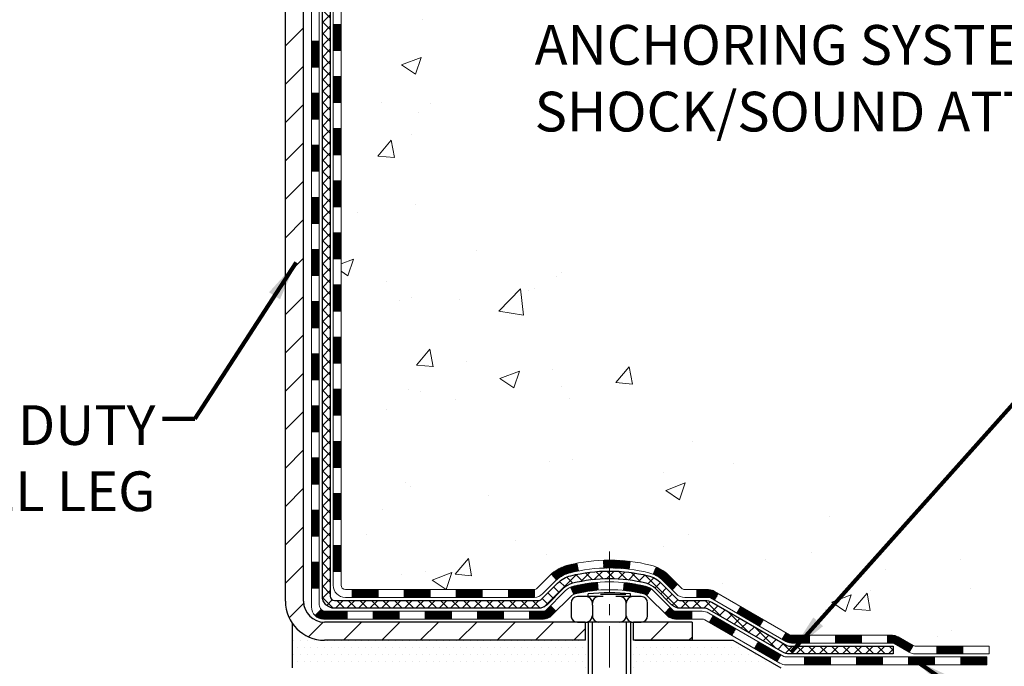
# Model space of a CAD drawing. Extents: x -308 to 3254, y -284 to 1977.
# Drawn here: x 24 to 33, y 13 to 19 of the extents above; entities that cross this region are included whole.
import ezdxf

# ---------------------------------------------------------------- set-up
doc = ezdxf.new("R2010")
doc.units = 0
doc.header["$LTSCALE"] = 5
doc.header["$MEASUREMENT"] = 0
doc.linetypes.add('CENTERX2', pattern=[4, 2.5, -0.5, 0.5, -0.5])
for name, color, linetype, lineweight in [('CENTERLINE - L', 1, 'CENTERX2', 18), ('CONCRETE - H', 130, 'CONTINUOUS', 9), ('DECK COAT - H', 20, 'CONTINUOUS', 20), ('DECK COAT - L', 22, 'CONTINUOUS', 18), ('MIG FOOT - H', 251, 'CONTINUOUS', 20), ('MIG FOOT - L', 7, 'CONTINUOUS', 30), ('PVC SIDESHEET - H', 170, 'CONTINUOUS', 20), ('PVC SIDESHEET - L', 150, 'CONTINUOUS', 25), ('SCREW - L', 1, 'CONTINUOUS', 25), ('SETTING BED - H', 210, 'CONTINUOUS', 20), ('SETTING BED - L', 212, 'CONTINUOUS', 25), ('TEXT - 4', 241, 'CONTINUOUS', 25)]:
    doc.layers.add(name, color=color, linetype=linetype, lineweight=lineweight)
doc.layers.add('DECKCOAT', color=1, linetype='CONTINUOUS')
doc.layers.add('METAL11', color=7, linetype='CONTINUOUS')
doc.styles.add('ROMANS', font='romans', dxfattribs={"width": 0.9})
doc.dimstyles.get("Standard").update_dxf_attribs({"dimtxt": 0.18, "dimasz": 0.18, "dimexe": 0.18, "dimexo": 0.0625, "dimgap": 0.09, "dimtad": 0, "dimtih": 1, "dimtoh": 1, "dimdec": 4, "dimzin": 0, "dimdsep": 46, "dimtxsty": 'Standard', "dimcen": 0.09, "dimadec": 0, "dimazin": 0, "dimtfac": 1, "dimtdec": 4, "dimtofl": 0, "dimtmove": 0, "dimatfit": 3, "dimfxl": 1, "dimtolj": 1, "dimtzin": 0, "dimarcsym": 0})
pattern_1 = [(45, (-163.0515854366859, -147.9344194210651), (-0.003479849246914297, 0.003479849246914297), [])]

msp = doc.modelspace()

# ---------------------------------------------------------------- hatches: boundary and pattern name
at = {"layer": 'CONCRETE - H'}
h = msp.add_hatch(dxfattribs=at)
h.set_pattern_fill('AR-CONC', color=256, scale=0.252)
h.set_pattern_definition([(49.99999999999999, (294.16503164111, 815.2649419852543), (1.807495660153899, -0.1581353801561397), [0.189, -2.079]), (355, (294.16503164111, 815.2649419852543), (-0.34965336070476, 1.89552417692403), [0.1512, -1.6632]), (100.45144446, (294.3156562772301, 815.2517640383743), (1.457842293752322, 1.737388777240946), [0.1606252838399999, -1.766878122239999]), (46.18420000000002, (294.16503164111, 815.7689419852543), (2.689448153292362, -0.4171085875985529), [0.2834999999999999, -3.118499999999999]), (96.63563549, (294.38915223851, 815.7341828516143), (2.355348103099055, 2.454778873951867), [0.24093806184, -2.650318675199999]), (351.1841639899999, (294.16503164111, 815.7689419852543), (2.355348101538028, 2.454778872680375), [0.2268, -2.49480000252]), (21, (294.41703164111, 815.6429419852543), (1.504205771338524, -1.014599604476654), [0.189, -2.079]), (326.0000000000001, (294.41703164111, 815.6429419852543), (0.613154636442386, 1.82737811351807), [0.1512, -1.6632]), (71.45144474, (294.54238212119, 815.5583920187743), (2.117360389359527, 0.8127785050720117), [0.1606252788, -1.76687812224]), (37.50000000000001, (294.16503164111, 815.2649419852543), (0.03064283539957249, 0.838892511654905), [0, -1.64304, 0, -1.6884, 0, -1.6695]), (7.499999999999999, (294.16503164111, 815.2649419852543), (0.6629352343542145, 0.9939175139435478), [0, -0.9626399999999999, 0, -1.60524, 0, -0.6363]), (327.5, (293.60307164111, 815.2649419852543), (1.345232539154471, -0.05683827677063698), [0, -0.63, 0, -1.9656, 0, -2.6082]), (317.5, (293.35107164111, 815.2649419852543), (1.469629146742813, 0.2522645554774407), [0, -0.819, 0, -1.30536, 0, -1.8522])])
edge = h.paths.add_edge_path()
edge.add_spline(control_points=[(34.14476776454649, 13.44245897438896), (35.38884188885254, 13.66998162038681), (26.17872892564355, 15.23507755906724), (27.58399629964759, 22.32888002304037), (30.57000850906019, 24.38103453171811), (33.49107800284776, 24.87404453673651), (32.60390756995571, 25.5252032776242)], knot_values=[0, 0, 0, 0, 2.953290100142963, 11.99900047696233, 13.1437430627671, 15.72239639421377, 15.72239639421377, 15.72239639421377, 15.72239639421377], degree=3, periodic=0)
edge.add_line((32.60390756995594, 25.52520327762477), (27.22391193784233, 25.52520327762477))
edge.add_line((27.22391193784233, 25.52520327762477), (27.22391193784233, 24.90064586172412))
edge.add_arc((27.14517178036203, 24.90064586172412), 0.07874015748029706, -90, 0, ccw=False)
edge.add_line((27.14517178036203, 24.82190570424382), (26.94635288272411, 24.82190570424382))
edge.add_line((26.94635288272411, 24.82190570424382), (26.94635288272411, 24.87559957683425))
edge.add_line((26.94635288272411, 24.87559957683425), (26.87548713469232, 24.87559957683425))
edge.add_line((26.87548713469232, 24.87559957683425), (26.85660917781524, 24.87559957683402))
edge.add_line((26.85660917781524, 24.87559957683402), (26.85660917781519, 24.82638597448454))
edge.add_arc((26.59005274493853, 24.82638597448374), 0.266556432876655, -48.19385059345319, 1.709850039333105e-10, ccw=False)
edge.add_line((26.76774258876003, 24.6276936210561), (26.45252464830429, 24.4237453895829))
edge.add_arc((26.47391124493998, 24.39069073205417), 0.03936999999999941, 122.9031521390755, 186.6402612608518)
edge.add_line((26.43480534854598, 24.38613817593409), (26.43454124493974, 24.38613817593409))
edge.add_line((26.43454124493974, 24.38613817593409), (26.43454124494019, 24.31681893573705))
edge.add_line((26.43454124494019, 24.31681893573705), (26.43454124494008, 24.13436083477882))
edge.add_arc((26.49359624494076, 24.13436083477859), 0.05905500000068287, 179.9999999997794, 253.6672662411792)
edge.add_line((26.47698909245173, 24.07768901187433), (26.50027221946493, 24.07075940969094))
edge.add_line((26.50027221946493, 24.07075940969094), (26.52332981943664, 24.06349924534334))
edge.add_line((26.52332981943664, 24.06349924534334), (26.54600559962591, 24.05567943558526))
edge.add_line((26.54600559962591, 24.05567943558526), (26.56814326729136, 24.0470708971709))
edge.add_line((26.56814326729136, 24.0470708971709), (26.58958652969204, 24.0374445468542))
edge.add_line((26.58958652969204, 24.0374445468542), (26.61017909408702, 24.02657130138869))
edge.add_line((26.61017909408702, 24.02657130138869), (26.62976466773489, 24.01422207752876))
edge.add_line((26.62976466773489, 24.01422207752876), (26.64818698929275, 24.00016787998652))
edge.add_line((26.64818698929275, 24.00016787998652), (26.66533207109251, 23.98429813980101))
edge.add_line((26.66533207109251, 23.98429813980101), (26.68121173050577, 23.9668547207807))
edge.add_line((26.68121173050577, 23.9668547207807), (26.69586108188059, 23.94814475135763))
edge.add_line((26.69586108188059, 23.94814475135763), (26.70931523956597, 23.9284753599643))
edge.add_line((26.70931523956597, 23.9284753599643), (26.72160963712759, 23.90815159978024))
edge.add_line((26.72160963712759, 23.90815159978024), (26.73279531756816, 23.88737704582081))
edge.add_line((26.73279531756816, 23.88737704582081), (26.74294567504694, 23.86620996649754))
edge.add_line((26.74294567504694, 23.86620996649754), (26.75213513390054, 23.8446954346764))
edge.add_line((26.75213513390054, 23.8446954346764), (26.76043304162295, 23.82286386028613))
edge.add_line((26.76043304162295, 23.82286386028613), (26.76790648510678, 23.80073912418902))
edge.add_line((26.76790648510678, 23.80073912418902), (26.77462254089596, 23.77834507735793))
edge.add_line((26.77462254089596, 23.77834507735793), (26.78064828553488, 23.75570557076549))
edge.add_line((26.78064828553488, 23.75570557076549), (26.78605079556701, 23.73284445538457))
edge.add_line((26.78605079556701, 23.73284445538457), (26.79089714753718, 23.70978558218803))
edge.add_line((26.79089714753718, 23.70978558218803), (26.79525441798887, 23.68655280214875))
edge.add_line((26.79525441798887, 23.68655280214875), (26.79918968346601, 23.66316996623937))
edge.add_line((26.79918968346601, 23.66316996623937), (26.80277002051298, 23.63966092543296))
edge.add_line((26.80277002051298, 23.63966092543296), (26.80606250567371, 23.61604953070218))
edge.add_line((26.80606250567371, 23.61604953070218), (26.80913421549212, 23.59235963301967))
edge.add_line((26.80913421549212, 23.59235963301967), (26.81205222651215, 23.56861508335874))
edge.add_line((26.81205222651215, 23.56861508335874), (26.81487096756894, 23.54494593631034))
edge.add_arc((26.75623667957188, 23.53790936780217), 0.05905500000246682, -6.739442727441087, 6.843210701020098, ccw=False)
edge.add_line((26.81488361527863, 23.53097900291277), (26.81205222651215, 23.50720365224538))
edge.add_line((26.81205222651215, 23.50720365224538), (26.80913421549212, 23.48345910258422))
edge.add_line((26.80913421549212, 23.48345910258422), (26.80606250567371, 23.45976920490216))
edge.add_line((26.80606250567371, 23.45976920490216), (26.80277002051298, 23.43615781017115))
edge.add_line((26.80277002051298, 23.43615781017115), (26.79918968346601, 23.41264876936475))
edge.add_line((26.79918968346601, 23.41264876936475), (26.79525441798887, 23.38926593345559))
edge.add_line((26.79525441798887, 23.38926593345559), (26.79089714753718, 23.36603315341631))
edge.add_line((26.79089714753718, 23.36603315341631), (26.78605079556701, 23.34297428021978))
edge.add_line((26.78605079556701, 23.34297428021978), (26.78064828553488, 23.32011316483886))
edge.add_line((26.78064828553488, 23.32011316483886), (26.77462254089596, 23.29747365824642))
edge.add_line((26.77462254089596, 23.29747365824642), (26.76790648510678, 23.27507961141532))
edge.add_line((26.76790648510678, 23.27507961141532), (26.76043304162295, 23.25295487531821))
edge.add_line((26.76043304162295, 23.25295487531821), (26.75213513390054, 23.23112330092818))
edge.add_line((26.75213513390054, 23.23112330092818), (26.74294567504694, 23.20960876910658))
edge.add_line((26.74294567504694, 23.20960876910658), (26.73279531756816, 23.18844168978353))
edge.add_line((26.73279531756816, 23.18844168978353), (26.72160963712759, 23.1676671358241))
edge.add_line((26.72160963712759, 23.1676671358241), (26.70931523956597, 23.14734337564005))
edge.add_line((26.70931523956597, 23.14734337564005), (26.69586108188059, 23.12767398424671))
edge.add_line((26.69586108188059, 23.12767398424671), (26.68121173050577, 23.10896401482387))
edge.add_line((26.68121173050577, 23.10896401482387), (26.66533207109251, 23.09152059580356))
edge.add_line((26.66533207109251, 23.09152059580356), (26.64818698929275, 23.07565085561782))
edge.add_line((26.64818698929275, 23.07565085561782), (26.62976466773489, 23.06159665807559))
edge.add_line((26.62976466773489, 23.06159665807559), (26.61017909408702, 23.04924743421566))
edge.add_line((26.61017909408702, 23.04924743421566), (26.58958652969204, 23.03837418875037))
edge.add_line((26.58958652969204, 23.03837418875037), (26.56814326729136, 23.02874783843345))
edge.add_line((26.56814326729136, 23.02874783843345), (26.54600559962591, 23.02013930001908))
edge.add_line((26.54600559962591, 23.02013930001908), (26.52332981943664, 23.01231949026101))
edge.add_line((26.52332981943664, 23.01231949026101), (26.50027221946539, 23.00505932591341))
edge.add_line((26.50027221946539, 23.00505932591341), (26.4765119475652, 22.99798771427209))
edge.add_arc((26.49359624493991, 22.94145790082609), 0.05905500000022013, 106.8157343082319, 179.9999999998897)
edge.add_line((26.43454124493974, 22.94145790082621), (26.43454124499516, 14.09267848289278))
edge.add_arc((26.47391124499524, 14.09267848289289), 0.03937000000007629, 180.0000000001654, 269.9999999999172)
edge.add_line((26.47391124499518, 14.05330848289282), (28.32401031735571, 14.05330848289293))
edge.add_arc((28.32401031735571, 14.09267848289278), 0.03936999999984891, 270, 315)
edge.add_line((28.35184911133092, 14.06483968891757), (28.497143650525, 14.21013422811188))
edge.add_arc((28.67724863989372, 14.0300292387426), 0.2547069186167008, 103.90200089098022, 134.9999999999096, ccw=False)
edge.add_arc((28.96653323297772, 12.86125946530353), 1.458745273114006, 90.00000000001558, 103.90200089108919, ccw=False)
edge.add_line((28.96653323297733, 14.32000473841754), (28.96653323297738, 14.34756373841753))
edge.add_arc((28.96653323297721, 12.86125946530365), 1.486304273113888, 89.99999999999343, 103.9020008910711)
edge.add_arc((28.67724863989429, 14.03002923874271), 0.2822659186168359, 103.9020008911086, 135.0000000000163)
edge.add_line((28.4776564947424, 14.22962138389448), (28.36128920794158, 14.11325409709389))
edge.add_arc((28.28303114621087, 14.19141292149288), 0.1106034631342099, 271.85600049426995, 315.0363508036437, ccw=False)
edge.add_line((28.28661333297714, 14.08086748289293), (26.57233624499486, 14.08086748289293))
edge.add_arc((26.5723362449948, 14.1911034828928), 0.1102359999998725, 179.9999999999409, 270.0000000000295, ccw=False)
edge.add_line((26.46210024499487, 14.19110348289291), (26.46210024499942, 22.81840704026399))
edge.add_line((26.46210024499942, 22.81840704026399), (26.53296624499944, 22.81840704026399))
edge.add_line((26.53296624499944, 22.81840704026399), (26.53296624499484, 14.19110348289291))
edge.add_arc((26.57233624499474, 14.19110348289291), 0.03936999999990576, 180, 270.0000000001654)
edge.add_line((26.57233624499486, 14.15173348289295), (28.28324134747891, 14.15173348289284))
edge.add_arc((28.28324134747879, 14.19110348289303), 0.03937000000018998, 270.0000000001654, 314.999999999766)
edge.add_line((28.31108014145411, 14.16326468891748), (28.4275466655871, 14.27973121305035))
edge.add_arc((28.67724863989389, 14.03002923874305), 0.3531319186163596, 103.90200089109459, 134.9999999999413, ccw=False)
edge.add_arc((28.96653323297772, 12.86125946530251), 1.557170273115039, 76.09799910896271, 103.90200089108907, ccw=False)
edge.add_arc((29.25581782606019, 14.03002923874431), 0.353131918615454, 44.99999999991519, 76.09799910886989, ccw=False)
edge.add_line((29.50551980036698, 14.27973121305035), (29.62198632449997, 14.16326468891759))
edge.add_arc((29.64982511847523, 14.19110348289291), 0.03936999999996802, 225.0000000000585, 270.0000000000828)
edge.add_line((29.64982511847529, 14.15173348289295), (29.86126650103512, 14.15173348289284))
edge.add_arc((29.86126650103489, 14.03173348289374), 0.1199999999990951, 60.000032678423224, 89.99999999989137, ccw=False)
edge.add_line((29.92126644176233, 14.13565656556784), (30.6013536473676, 13.74300855152285))
edge.add_arc((30.62103862792105, 13.77710398289662), 0.03936999999940607, 240.0000326785254, 270.0000000003309)
edge.add_line((30.62103862792128, 13.73773398289723), (31.52899656895033, 13.73773398289723))
edge.add_arc((31.52899656895028, 13.62749798289758), 0.1102359999996452, 59.99999999999682, 89.9999999999705, ccw=False)
edge.add_line((31.5841145689501, 13.72296515930884), (31.71987547656789, 13.6445835627502))
edge.add_arc((31.7395604765681, 13.67867898289728), 0.0393700000001813, 239.9999999998017, 269.9999999997518)
edge.add_line((31.73956047656793, 13.63930898289709), (32.40924417656788, 13.63930898289709))
edge.add_line((32.40924417656788, 13.63930898289709), (32.40924417656788, 13.5684429828973))
edge.add_line((32.40924417656788, 13.5684429828973), (32.40924417656834, 13.44245897438418))
edge.add_line((32.40924417656834, 13.44245897438418), (34.14476776454649, 13.44245897438896))
edge = h.paths.add_edge_path(flags=16)
edge.add_line((26.83370743194291, 23.61976100840752), (26.8360634217911, 23.60093662104737))
edge.add_line((26.8360634217911, 23.60093662104737), (26.83829690250741, 23.58209989725174))
edge.add_line((26.83829690250741, 23.58209989725174), (26.84044450388501, 23.56325452557166))
edge.add_line((26.84044450388501, 23.56325452557166), (26.84254285571569, 23.54440419455636))
edge.add_arc((24.53877078325911, 23.31248826566571), 2.315415893506847, 5.748480382825766, 7.62606875027629)
at = {"layer": 'DECK COAT - H'}
h = msp.add_hatch(dxfattribs=at)
h.set_pattern_fill('ANSI31', color=256, scale=0.03937, style=0)
h.set_pattern_definition([(45, (-157.995147202007, 124.6311866288409), (-0.003479849246914297, 0.003479849246914297), [])])
h.paths.add_polyline_path([(26.46210024499624, 16.44046704026391), (26.53296624499581, 16.44046704026368), (26.53296624499581, 16.20424704026391), (26.46210024499578, 16.20424704026391)])
h.paths.add_polyline_path([(26.46210024499624, 16.91290704026392), (26.53296624499626, 16.91290704026369), (26.53296624499626, 16.67668704026391), (26.46210024499624, 16.67668704026391)])
h.paths.add_polyline_path([(26.46210024499669, 17.38534704026392), (26.53296624499671, 17.3853470402637), (26.53296624499626, 17.14912704026392), (26.46210024499624, 17.14912704026392)])
h.paths.add_polyline_path([(26.46210024499669, 17.85778704026393), (26.53296624499671, 17.8577870402637), (26.53296624499671, 17.62156704026393), (26.46210024499669, 17.62156704026393)])
h.paths.add_polyline_path([(26.46210024499715, 18.33022704026394), (26.53296624499717, 18.33022704026371), (26.53296624499671, 18.09400704026393), (26.46210024499669, 18.09400704026393)])
h.paths.add_polyline_path([(26.46210024499715, 18.80266704026394), (26.53296624499717, 18.80266704026371), (26.53296624499717, 18.56644704026394), (26.46210024499715, 18.56644704026394)])
h.paths.add_polyline_path([(26.4621002449976, 19.27510704026395), (26.53296624499762, 19.27510704026372), (26.53296624499717, 19.03888704026394), (26.4621002449976, 19.03888704026394)])
h.paths.add_polyline_path([(26.26525024499961, 16.28975316888318), (26.33611624499599, 16.28975316888318), (26.33611624499599, 16.05353316888318), (26.26525024499915, 16.05353316888318)])
h.paths.add_polyline_path([(26.26525024500097, 16.76219316888319), (26.33611624499645, 16.76219316888319), (26.33611624499645, 16.52597316888318), (26.26525024500006, 16.52597316888318)])
h.paths.add_polyline_path([(26.26525024500188, 17.23463316888319), (26.3361162449969, 17.23463316888319), (26.33611624499645, 16.99841316888319), (26.26525024500143, 16.99841316888319)])
h.paths.add_polyline_path([(26.26525024500279, 17.7070731688832), (26.3361162449969, 17.7070731688832), (26.3361162449969, 17.4708531688832), (26.26525024500233, 17.4708531688832)])
h.paths.add_polyline_path([(26.2652502450037, 18.1795131688832), (26.33611624499736, 18.1795131688832), (26.3361162449969, 17.9432931688832), (26.26525024500324, 17.9432931688832)])
h.paths.add_polyline_path([(26.26525024500461, 18.65195316888321), (26.33611624499736, 18.65195316888321), (26.33611624499736, 18.41573316888321), (26.26525024500415, 18.41573316888321)])
h.paths.add_polyline_path([(26.26525024500552, 19.12439316888322), (26.33611624499781, 19.12439316888322), (26.33611624499781, 18.88817316888321), (26.26525024500506, 18.88817316888321)])
h = msp.add_hatch(dxfattribs=at)
h.set_pattern_fill('ANSI31', color=256, scale=0.03937, style=0)
h.set_pattern_definition([(45, (-157.9951472020075, -103.1922315665379), (-0.003479849246914297, 0.003479849246914297), [])])
h.paths.add_polyline_path([(26.46210024499487, 14.55070864686422), (26.5329662449949, 14.550708646864), (26.5329662449949, 14.31448864686399), (26.46210024499487, 14.31448864686399)])
h.paths.add_polyline_path([(26.46210024499533, 15.02314864686423), (26.53296624499535, 15.023148646864), (26.53296624499535, 14.786928646864), (26.46210024499533, 14.786928646864)])
h.paths.add_polyline_path([(26.46210024499533, 15.4955870402639), (26.53296624499535, 15.49558704026367), (26.53296624499535, 15.259368646864), (26.46210024499533, 15.259368646864)])
h.paths.add_polyline_path([(26.46210024499578, 15.96802704026391), (26.53296624499581, 15.96802704026368), (26.53296624499581, 15.7318070402639), (26.46210024499578, 15.7318070402639)])
h.paths.add_polyline_path([(26.26525024499688, 14.87243316888316), (26.33611624499508, 14.87243316888316), (26.33611624499508, 14.63621316888316), (26.26525024499642, 14.63621316888316)])
h.paths.add_polyline_path([(26.26525024499779, 15.34487316888317), (26.33611624499554, 15.34487316888317), (26.33611624499554, 15.10865316888317), (26.26525024499733, 15.10865316888317)])
h.paths.add_polyline_path([(26.2652502449987, 15.81731316888317), (26.33611624499599, 15.81731316888317), (26.33611624499554, 15.58109316888317), (26.26525024499824, 15.58109316888317)])
h = msp.add_hatch(dxfattribs=at)
h.set_pattern_fill('ANSI31', color=256, scale=0.03937, style=0)
h.set_pattern_definition([(45, (-154.2080881842894, -147.8347240963576), (-0.003479849246914297, 0.003479849246914297), [])])
h.paths.add_polyline_path([(27.10551333297735, 14.15173348289295), (27.34173333297713, 14.15173348289295), (27.34173333297713, 14.08086748289293), (27.10551333297735, 14.08086748289293)])
h.paths.add_polyline_path([(27.29724523297728, 13.95488348289291), (27.53346523297705, 13.95488348289291), (27.53346523297705, 13.88401748289289), (27.29724523297728, 13.88401748289289)])
h.paths.add_polyline_path([(26.82480523297727, 13.95488348289291), (27.06102523297704, 13.95488348289291), (27.06102523297704, 13.88401748289289), (26.82480523297727, 13.88401748289289)])
edge = h.paths.add_edge_path()
edge.add_arc((26.3951712449948, 14.01393848289285), 0.05905499999999223, 225.0000000000195, 270.0000000000276)
edge.add_line((26.3951712449948, 13.95488348289291), (26.58858523297704, 13.95488348289291))
edge.add_line((26.58858523297704, 13.95488348289291), (26.58858523297704, 13.88401748289289))
edge.add_line((26.58858523297704, 13.88401748289289), (26.37548624499505, 13.88401748289289))
edge.add_arc((26.37548624499368, 13.99425348288651), 0.1102359999936198, 224.9999999980676, 270.00000000072384, ccw=False)
edge.add_line((26.29753762186465, 13.9163048597627), (26.35341305403199, 13.97218029192982))
h.paths.add_polyline_path([(26.26525024499597, 14.39999316888316), (26.33611624499508, 14.3998245358614), (26.33611624499508, 14.1636045358614), (26.26525024499551, 14.16377316888338)])
h.paths.add_polyline_path([(26.63307333297735, 14.15173348289295), (26.86929333297712, 14.15173348289295), (26.86929333297712, 14.08086748289293), (26.63307333297735, 14.08086748289293)])
h = msp.add_hatch(dxfattribs=at)
h.set_pattern_fill('ANSI31', color=256, scale=0.03937, style=0)
h.set_pattern_definition(pattern_1)
h.paths.add_polyline_path([(27.57795333297736, 14.15173348289295), (27.81417333297713, 14.15173348289295), (27.81417333297713, 14.08086748289293), (27.57795333297736, 14.08086748289293)])
h.paths.add_polyline_path([(28.05039333297736, 14.15173348289295), (28.28324134747891, 14.15173348289295, 0.02144170134057288), (28.28661333297759, 14.15187815161585), (28.28661333297714, 14.08086748289293), (28.05039333297736, 14.08086748289293)])
h.paths.add_polyline_path([(28.44042214419323, 14.29197458204908, -0.1237366593047226), (28.59240447940692, 14.37281724958484, -0.01313217533143259), (28.67227956206716, 14.39037490784722), (28.68567089184216, 14.3207856684287, 0.01313217533147817), (28.60943088217618, 14.30402704995777, 0.1237366593049013), (28.48794814102166, 14.23940777140365)])
h.paths.add_polyline_path([(27.76968523297728, 13.95488348289291), (28.00590523297706, 13.95488348289291), (28.00590523297706, 13.88401748289289), (27.76968523297728, 13.88401748289289)])
h.paths.add_polyline_path([(28.61416390142449, 14.17301299257088, -0.04324640446576285), (28.63970004265502, 14.18173336173186, -0.04070359398944642), (28.8579441479792, 14.21723868935669), (28.86360110557189, 14.14659883667582, 0.04070359398944876), (28.65672644542428, 14.11294316210478, 0.04324640446531137), (28.6427696615533, 14.10817704233114)])
h.paths.add_polyline_path([(28.24212523297729, 13.95488348289291), (28.36477928723207, 13.95488348289291, 0.1989123673794921), (28.39261808120727, 13.96641468891744), (28.43131400483298, 14.00511061254338), (28.48142383398863, 13.95500078338773), (28.44272791036292, 13.91630485976202, -0.198912367379553), (28.36477928723207, 13.88401748289289), (28.24212523297729, 13.88401748289289)])
h.paths.add_polyline_path([(28.91245818010793, 14.4174905368759, -0.008683585791257758), (28.96653323297733, 14.41842973841744), (28.96653323297733, 14.34756373841742, 0.008683585791259676), (28.91491910731838, 14.34666727944386)])
h.paths.add_polyline_path([(28.96653323297733, 14.41842973841744, -0.03014854381015566), (29.15380761777669, 14.40712736530918), (29.14528485903793, 14.3367757303638, 0.03014854381015595), (28.96653323297733, 14.34756373841742)])
h.paths.add_polyline_path([(29.10047104204205, 14.21496988808531, -0.03601941678383571), (29.29336642329918, 14.18173336173186, -0.0935601540946129), (29.34608682789121, 14.15760488451815), (29.30515436980295, 14.09975573732595, 0.09356015409565223), (29.27634002052991, 14.11294316210478, 0.03601941678380825), (29.09349354051938, 14.14444822879886)])
h.paths.add_polyline_path([(29.46877259232042, 13.93787082303288), (29.51888242147561, 13.98798065218875), (29.54044838474692, 13.96641468891767, 0.1989123673796988), (29.56828717872213, 13.95488348289291), (29.7155309787222, 13.95488348289291), (29.7155309787222, 13.88401748289289), (29.56828717872213, 13.88401748289289, -0.1989123673795969), (29.49033855559128, 13.91630485976202)])
h.paths.add_polyline_path([(29.45540997121225, 14.22962138389425, 0.09785809462208828), (29.36449028576089, 14.29053709911386), (29.39177371610504, 14.35594049646193, -0.09785809462147925), (29.50551980036698, 14.27973121305035), (29.58486036319709, 14.20039065022047), (29.5347505340419, 14.15028082106483)])
h = msp.add_hatch(dxfattribs=at)
h.set_pattern_fill('ANSI31', color=256, scale=0.03937, style=0)
h.set_pattern_definition(pattern_1)
h.paths.add_polyline_path([(29.76084851847554, 14.15173348289272), (29.86126650103506, 14.15173348289272, -0.1316523525283877), (29.92126644176233, 14.13565656556784), (29.9545013818547, 14.11646838923343), (29.91906838185469, 14.0550966329688), (29.8837139264092, 14.0755085104513, 0.1316523525285442), (29.86371394616663, 14.08086748289293), (29.76084851847554, 14.08086748289293)])
h.paths.add_polyline_path([(30.12364097010095, 13.93698674964662), (30.15907397010096, 13.99835850591103), (30.36364655834677, 13.88024862258908), (30.32821355834676, 13.81887686632444)])
h.paths.add_polyline_path([(30.56821914659258, 13.76213873926713), (30.60135364736789, 13.74300855152296, 0.1316523525284907), (30.62103862792128, 13.73773398289723), (30.7800934279212, 13.73773398289723), (30.7800934279212, 13.6668679828972), (30.62103862792128, 13.6668679828972, -0.131652352528452), (30.56592068237114, 13.68163677504913), (30.53278614659257, 13.7007669830025)])
h.paths.add_polyline_path([(31.01631342792143, 13.73773398289723), (31.25253342792121, 13.73773398289723), (31.25253342792121, 13.6668679828972), (31.01631342792143, 13.6668679828972)])
h.paths.add_polyline_path([(31.48875342792144, 13.73773398289723), (31.52899656895033, 13.73773398289723, -0.1316524975873674), (31.5841145689501, 13.72296515930884), (31.71987547656818, 13.64458356275009), (31.68444247656817, 13.58321180648545), (31.54868156895009, 13.66159340304421, 0.1316524975873194), (31.52899656895033, 13.6668679828972), (31.48875342792144, 13.6668679828972)])
h.paths.add_polyline_path([(31.93680417656788, 13.63930898289709), (32.17302417656811, 13.63930898289709), (32.17302417656811, 13.5684429828973), (31.93680417656788, 13.5684429828973)])
h.paths.add_polyline_path([(29.87280066700805, 13.8545064030443), (29.90823366700806, 13.91587815930893), (30.11280618789033, 13.79776815930882), (30.07737318789032, 13.73639640304418)])
h.paths.add_polyline_path([(30.31737870877214, 13.6796581593087), (30.52195122965395, 13.56154815930881), (30.48651822965394, 13.50017640304441), (30.28194570877213, 13.61828640304429)])
h.paths.add_polyline_path([(30.73482792939103, 13.54088398289718), (30.97104792939126, 13.54088398289718), (30.97104792939126, 13.47001798289716), (30.73482792939103, 13.47001798289716)])
h.paths.add_polyline_path([(31.20726792939104, 13.54088398289718), (31.44348792939127, 13.54088398289718), (31.44348792939127, 13.47001798289716), (31.20726792939104, 13.47001798289716)])
h.paths.add_polyline_path([(31.67970792939104, 13.54088398289718), (31.91592792939127, 13.54088398289718), (31.91592792939127, 13.47001798289716), (31.67970792939104, 13.47001798289716)])
h.paths.add_polyline_path([(32.15214792939105, 13.54088398289718), (32.38836792939128, 13.54088398289718), (32.38836792939128, 13.47001798289716), (32.15214792939105, 13.47001798289716)])
at = {"layer": 'MIG FOOT - H'}
h = msp.add_hatch(dxfattribs=at)
h.set_pattern_fill('ANSI31', color=256, scale=1.9685, style=0)
h.set_pattern_definition([(45, (-921.9207432995277, -442.0374634478607), (-0.1739924623457148, 0.1739924623457148), [])])
h.paths.add_polyline_path([(26.19303173297658, 24.28803847437507), (26.02903173297636, 24.28803847437507), (26.02903173297727, 23.72553847437507), (26.19303173297658, 23.72553847437507)])
edge = h.paths.add_edge_path()
edge.add_line((26.19303173297703, 23.35053847437507), (26.02903173297727, 23.35053847437507))
edge.add_line((26.02903173297682, 23.35053847437507), (26.02903173297682, 14.04678847437526))
edge.add_arc((26.38336173297694, 14.04678847437526), 0.3543300000001182, 180.0000000000092, 269.9999999999816)
edge.add_line((26.38336173297694, 13.69245847437514), (28.74778170197715, 13.69245847437514))
edge.add_line((28.74778170197669, 13.69245847437514), (28.74778170197624, 13.85645847437513))
edge.add_line((28.74778170197669, 13.85645847437536), (26.38336173297694, 13.85645847437536))
edge.add_arc((26.38336173297694, 14.04678847437526), 0.1903299999999604, 179.9999999999829, 270.0000000000342, ccw=False)
edge.add_line((26.19303173297703, 14.04678847437526), (26.19303173297703, 23.35053847437507))
h.paths.add_polyline_path([(29.71653173297682, 13.85645847437536), (29.1852847639766, 13.85645847437513), (29.1852847639766, 13.69245847437514), (29.71653173297682, 13.69245847437514)])
at = {"layer": 'PVC SIDESHEET - H'}
h = msp.add_hatch(dxfattribs=at)
h.set_pattern_fill('ANSI37', color=256, scale=0.59055, style=0)
h.set_pattern_definition([(45, (-157.995147202007, 124.6311866288409), (-0.05219773870371446, 0.05219773870371446), []), (135, (-157.995147202007, 124.6311866288409), (-0.05219773870371446, -0.05219773870371446), [])])
edge = h.paths.add_edge_path()
edge.add_line((26.36367524499519, 14.09267848289301), (26.36367524499565, 22.94145790082621))
edge.add_line((26.36367524499565, 22.94145790082621), (26.43454124498976, 22.94145790082621))
edge.add_line((26.43454124499021, 22.94145790082621), (26.43454124499522, 14.09267848289278))
edge.add_arc((26.47391124499518, 14.09267848289278), 0.0393699999999626, 539.999999999876, 630.0000000000828)
edge.add_line((26.47391124499518, 14.05330848289282), (28.32401031735571, 14.05330848289282))
edge.add_arc((28.32401031735571, 14.09267848289278), 0.03936999999984891, 270, 315)
edge.add_line((28.35184911133092, 14.06483968891757), (28.49714365052523, 14.21013422811166))
edge.add_arc((28.67724863989406, 14.0300292387426), 0.254706918616741, 463.9020008910764, 495, ccw=False)
edge.add_arc((28.96653323297733, 12.86125946530319), 1.458745273114345, 450.00000000000114, 463.9020008910778, ccw=False)
edge.add_line((28.96653323297733, 14.32000473841754), (28.96653323297733, 14.24913873841751))
edge.add_arc((28.96653323297733, 12.86125946530319), 1.387879273114407, 450.0000000000023, 463.9020008910806)
edge.add_arc((28.67724863989406, 14.03002923874283), 0.1838409186166517, 463.9020008910817, 495.0000000000188)
edge.add_line((28.54725347968042, 14.16002439895601), (28.40195894048657, 14.01472985976193))
edge.add_arc((28.32401031735571, 14.09267848289278), 0.1102359999999386, 270, 315.0000000000314, ccw=False)
edge.add_line((28.32401031735571, 13.98244248289302), (26.47391124499518, 13.98244248289302))
edge.add_arc((26.47391124499518, 14.09267848289301), 0.1102359999999862, 180, 270, ccw=False)
edge = h.paths.add_edge_path()
edge.add_arc((28.96653323297733, 12.86125946530319), 1.458745273114317, 436.0979991089357, 449.9999999999967, ccw=False)
edge.add_arc((29.25581782606059, 14.03002923874305), 0.2547069186164286, 405.00000000000904, 436.09799910894554, ccw=False)
edge.add_line((29.43592281542942, 14.21013422811188), (29.58121735462373, 14.06483968891757))
edge.add_arc((29.60905614859894, 14.09267848289301), 0.03937000000000822, 225, 270)
edge.add_line((29.60905614859894, 14.05330848289282), (29.83489346096849, 14.05330848289282))
edge.add_arc((29.83489346096849, 13.93330848289293), 0.1200000000000045, 419.9999999999996, 450, ccw=False)
edge.add_line((29.89489346096843, 14.03723153134706), (30.57497969206679, 13.64458356275031))
edge.add_arc((30.59466469206654, 13.67867898289705), 0.03936999999997297, 239.9999999999132, 269.9999999999586)
edge.add_line((30.59466469206654, 13.63930898289709), (31.53954572865632, 13.63930898289709))
edge.add_line((31.53954572865632, 13.63930898289709), (31.53954572865632, 13.56844298289707))
edge.add_line((31.53954572865632, 13.5684429828973), (30.59466469206654, 13.5684429828973))
edge.add_arc((30.59466469206654, 13.67867898289705), 0.110235999999901, 239.9999999999919, 270.0000000000148, ccw=False)
edge.add_line((30.53954669206632, 13.58321180648568), (29.85734090889173, 13.97708349904428))
edge.add_arc((29.8373409088922, 13.94244248289283), 0.03999999999995874, 419.999999999996, 450)
edge.add_line((29.8373409088922, 13.98244248289279), (29.60905614859894, 13.98244248289279))
edge.add_arc((29.60905614859894, 14.09267848289301), 0.1102359999999862, 225.0000000000313, 270, ccw=False)
edge.add_line((29.53110752546809, 14.01472985976193), (29.38581298627332, 14.16002439895647))
edge.add_arc((29.25581782606059, 14.03002923874328), 0.183840918616278, 405.0000000000407, 436.097999108954)
edge.add_arc((28.96653323297733, 12.86125946530319), 1.387879273114349, 436.0979991089393, 449.9999999999953)
edge.add_line((28.96653323297733, 14.24913873841751), (28.96653323297733, 14.32000473841754))
at = {"layer": 'SETTING BED - H', "linetype": 'Continuous'}
h = msp.add_hatch(dxfattribs=at)
h.set_pattern_fill('DOTS', color=256, scale=0.9842500000000001, style=0)
h.set_pattern_definition([(7.016477563892661e-15, (9.804516431204775, 4.091455208485741), (0.0307578125, 0.061515625), [0, -0.061515625])])
h.paths.add_polyline_path([(28.72927442207902, 13.44245897437395), (28.72927442208129, 12.64560902445692), (28.77367645187542, 12.63862505851375), (28.77367645187542, 13.85645847437536), (28.7477817019776, 13.85645847437536), (28.7477817019776, 13.69245847437514), (26.09287450085458, 13.69243345145583), (26.09251698512162, 13.44245897436645)])
h.paths.add_polyline_path([(29.15939001408015, 13.85645847437536), (29.18528476397751, 13.85645847437536), (29.18528476397751, 13.69245847437514), (30.08750348310105, 13.69245847437764), (30.52051531896859, 13.44245897437895), (29.19675703254325, 13.44245897437531), (29.19675703254552, 12.62677963204533), (29.15939001408015, 12.63707527215456)])

# ---------------------------------------------------------------- linework, layer by layer
at = {"layer": 'CENTERLINE - L', "ltscale": 0.03}
msp.add_line((28.96653323297733, 14.49555708829098), (28.96653323297733, 12.69101202108141), dxfattribs=at)
at = {"layer": 'DECK COAT - L'}
for p, q in [((26.46210024499806, 19.27510704026395), (26.53296624499808, 19.27510704026372)), ((26.26525024500506, 19.12439316888322), (26.33611624500509, 19.12439316888322)), ((26.46210024499806, 19.03888704026394), (26.53296624499808, 19.03888704026394)), ((26.26525024500461, 18.88817316888321), (26.33611624500463, 18.88817316888321)), ((26.46210024499806, 18.80266704026394), (26.53296624499808, 18.80266704026371)), ((26.2652502450037, 18.65195316888321), (26.33611624500372, 18.65195316888321)), ((26.46210024499669, 18.56644704026394), (26.53296624499671, 18.56644704026394)), ((26.26525024500324, 18.41573316888321), (26.33611624500327, 18.41573316888321)), ((26.46210024499669, 18.33022704026394), (26.53296624499671, 18.33022704026371)), ((26.26525024500324, 18.1795131688832), (26.33611624500327, 18.1795131688832)), ((26.46210024499669, 18.09400704026393), (26.53296624499671, 18.09400704026393)), ((26.26525024500188, 17.9432931688832), (26.3361162450019, 17.9432931688832)), ((26.46210024499533, 17.85778704026393), (26.53296624499535, 17.8577870402637)), ((26.26525024500188, 17.7070731688832), (26.3361162450019, 17.7070731688832)), ((26.46210024499533, 17.62156704026393), (26.53296624499535, 17.62156704026393)), ((26.26525024500188, 17.4708531688832), (26.3361162450019, 17.4708531688832)), ((26.46210024499487, 17.38534704026392), (26.5329662449949, 17.3853470402637)), ((26.26525024500052, 17.23463316888319), (26.33611624500054, 17.23463316888319)), ((26.46210024499396, 17.14912704026392), (26.53296624499399, 17.14912704026392)), ((26.26525024500052, 16.99841316888319), (26.33611624500054, 16.99841316888319)), ((26.46210024499351, 16.91290704026392), (26.53296624499353, 16.91290704026369)), ((26.26525024500052, 16.76219316888319), (26.33611624500054, 16.76219316888319)), ((26.46210024499351, 16.67668704026391), (26.53296624499353, 16.67668704026391)), ((26.26525024499915, 16.52597316888318), (26.33611624499918, 16.52597316888318)), ((26.46210024499214, 16.44046704026391), (26.53296624499217, 16.44046704026368)), ((26.26525024499915, 16.28975316888318), (26.33611624499918, 16.28975316888318)), ((26.46210024499214, 16.20424704026391), (26.53296624499217, 16.20424704026391)), ((26.2652502449987, 16.05353316888318), (26.33611624499872, 16.05353316888318)), ((26.46210024499214, 15.96802704026391), (26.53296624499217, 15.96802704026368)), ((26.26525024499824, 15.81731316888317), (26.33611624499827, 15.81731316888317)), ((26.46210024499169, 15.7318070402639), (26.53296624499171, 15.7318070402639)), ((26.26525024499779, 15.58109316888317), (26.33611624499781, 15.58109316888317)), ((26.46210024499078, 15.4955870402639), (26.5329662449908, 15.49558704026367)), ((26.26525024499688, 15.34487316888317), (26.3361162449969, 15.34487316888317)), ((26.46210024499624, 15.259368646864), (26.53296624499626, 15.259368646864)), ((26.26525024499688, 15.10865316888317), (26.3361162449969, 15.10865316888317)), ((26.46210024499578, 15.02314864686423), (26.53296624499581, 15.023148646864)), ((26.26525024499642, 14.87243316888316), (26.33611624499645, 14.87243316888316)), ((26.46210024499578, 14.786928646864), (26.53296624499581, 14.786928646864)), ((26.26525024499551, 14.63621316888316), (26.33611624499554, 14.63621316888316)), ((26.46210024499533, 14.55070864686422), (26.53296624499535, 14.550708646864)), ((26.26525024499551, 14.39999316888316), (26.33611624499554, 14.39999316888316)), ((28.68567089184216, 14.3207856684287), (28.67227956206716, 14.39037490784722)), ((28.91491910731838, 14.34666727944386), (28.91245818010793, 14.4174905368759)), ((29.14528485903793, 14.3367757303638), (29.15380761777669, 14.40712736530918)), ((26.46210024499533, 14.31448864686399), (26.53296624499535, 14.31448864686399)), ((28.48794814102166, 14.23940777140388), (28.44042214419323, 14.29197458204908)), ((29.36449028576089, 14.29053709911386), (29.39177371610504, 14.3559404964617)), ((28.86360110557189, 14.14659883667582), (28.8579441479792, 14.21723868935669)), ((29.09349354051938, 14.14444822879886), (29.10047104204205, 14.21496988808508)), ((29.5347505340419, 14.15028082106483), (29.58486036319709, 14.20039065022047)), ((26.26525024499551, 14.16377316888315), (26.33611624499554, 14.16377316888315)), ((26.63307333297735, 14.15173348289295), (26.63307333297735, 14.08086748289293)), ((26.86929333297712, 14.15173348289295), (26.86929333297712, 14.08086748289293)), ((27.10551333297735, 14.15173348289295), (27.10551333297735, 14.08086748289293)), ((27.34173333297713, 14.15173348289295), (27.34173333297713, 14.08086748289293)), ((27.57795333297736, 14.15173348289272), (27.57795333297736, 14.08086748289293)), ((27.81417333297713, 14.15173348289272), (27.81417333297713, 14.08086748289293)), ((28.05039333297736, 14.15173348289272), (28.05039333297736, 14.0808674828927)), ((28.28661333297759, 14.15173348289295), (28.28661333297714, 14.08086748289293)), ((28.6427696615533, 14.10817704233136), (28.61416390142449, 14.17301299257133)), ((29.30515436980295, 14.09975573732595), (29.34608682789121, 14.15760488451815)), ((29.76084851847554, 14.15173348289295), (29.76084851847554, 14.08086748289293)), ((29.91906833571011, 14.05509655304422), (29.95450133571012, 14.11646830930886)), ((26.35341305403199, 13.97218029192982), (26.29753762186465, 13.9163048597627)), ((26.58858523297704, 13.95488348289291), (26.58858523297704, 13.88401748289289)), ((26.82480523297727, 13.95488348289291), (26.82480523297727, 13.88401748289289)), ((27.06102523297704, 13.95488348289291), (27.06102523297704, 13.88401748289289)), ((27.29724523297728, 13.95488348289291), (27.29724523297728, 13.88401748289289)), ((27.53346523297705, 13.95488348289291), (27.53346523297705, 13.88401748289289)), ((27.76968523297728, 13.95488348289291), (27.76968523297728, 13.88401748289289)), ((28.00590523297706, 13.95488348289291), (28.00590523297706, 13.88401748289289)), ((28.24212523297729, 13.95488348289291), (28.24212523297729, 13.88401748289289)), ((29.51888242147561, 13.98798065218875), (29.46877259232042, 13.93787082303311)), ((29.7155309787222, 13.95488348289291), (29.7155309787222, 13.88401748289289)), ((30.12364085659237, 13.93698655304411), (30.15907385659239, 13.99835830930874)), ((29.87280066700805, 13.85450640304407), (29.90823366700806, 13.9158781593087)), ((30.32821337747419, 13.81887655304422), (30.3636463774742, 13.88024830930863)), ((30.07737318789032, 13.73639640304418), (30.11280618789033, 13.79776815930882)), ((30.532785898356, 13.7007665530441), (30.56821889835601, 13.76213830930874)), ((30.28194570877213, 13.61828640304407), (30.31737870877214, 13.6796581593087)), ((30.7800934279212, 13.6668679828972), (30.7800934279212, 13.73773398289723)), ((31.01631342792143, 13.6668679828972), (31.01631342792143, 13.73773398289723)), ((31.25253342792121, 13.6668679828972), (31.25253342792121, 13.73773398289723)), ((31.48875342792144, 13.6668679828972), (31.48875342792144, 13.73773398289723)), ((31.71987547656818, 13.64458356275031), (31.68444247656817, 13.58321180648568)), ((31.93680417656788, 13.5684429828973), (31.93680417656788, 13.63930898289709)), ((32.17302417656811, 13.5684429828973), (32.17302417656811, 13.63930898289709)), ((30.48651822965394, 13.50017640304418), (30.52195122965395, 13.56154815930859)), ((30.73482792939103, 13.47001798289716), (30.73482792939103, 13.54088398289718)), ((30.97104792939126, 13.47001798289716), (30.97104792939126, 13.54088398289718)), ((31.20726792939104, 13.47001798289716), (31.20726792939104, 13.54088398289718)), ((31.44348792939127, 13.47001798289716), (31.44348792939127, 13.54088398289718)), ((31.67970792939104, 13.47001798289716), (31.67970792939104, 13.54088398289718)), ((31.91592792939127, 13.47001798289716), (31.91592792939127, 13.54088398289718)), ((32.15214792939105, 13.47001798289716), (32.15214792939105, 13.54088398289718))]:
    msp.add_line(p, q, dxfattribs=at)
for points in [[(26.37548624499505, 13.88401748289289, -0.414213562373095), (26.26525024499506, 13.99425348289287), (26.2652502450137, 22.95641277666573)], [(26.33611624500008, 22.9564127766655), (26.33611624499463, 14.01393848289285, 0.414213562373095), (26.3951712449948, 13.95488348289291)], [(26.57233624499486, 14.08086748289293, -0.414213562373095), (26.46210024499487, 14.19110348289291), (26.46210024499942, 22.87891726462954)], [(26.53296624499944, 22.87891560852881), (26.5329662449949, 14.19110348289291, 0.414213562373095), (26.57233624499486, 14.15173348289295)], [(26.57233624499486, 14.15173348289295), (28.28324134747891, 14.15173348289295, 0.1989123673796998), (28.31108014145411, 14.16326468891748), (28.42754666558676, 14.27973121305013, -0.1365295740960137), (28.59240447940692, 14.37281724958484, -0.1219165551892847), (29.34066198654773, 14.37281724958484, -0.1365295740960137), (29.50551980036744, 14.27973121305013), (29.62198632450009, 14.16326468891748, 0.1989123673796998), (29.64982511847529, 14.15173348289295), (29.86126650103506, 14.15173348289272, -0.1316523525283649), (29.92126644176233, 14.13565656556784), (30.60135362792107, 13.74300856275022, 0.1316524975873946), (30.62103862792128, 13.73773398289723), (31.52899656895033, 13.73773398289723, -0.1316524975874045), (31.5841145689501, 13.72296515930884), (31.71987547656772, 13.64458356275031, 0.1316524975873946), (31.73956047656793, 13.63930898289709), (32.40924417656788, 13.63930898289709), (32.40924417656788, 13.5684429828973), (31.73956047656793, 13.5684429828973, -0.1316524975873946), (31.68444247656771, 13.58321180648568), (31.54868156895009, 13.66159340304421, 0.1316524975874045), (31.52899656895033, 13.6668679828972), (30.62103862792128, 13.6668679828972, -0.1316524975873946), (30.56592062792151, 13.68163680648559), (29.8837139264092, 14.0755085104513, 0.1316523525284855), (29.86371394616663, 14.08086748289293), (29.64982511847529, 14.08086748289293, -0.1989123673796998), (29.57187649534444, 14.11315485976206), (29.45540997121225, 14.22962138389448, 0.1365295740960137), (29.32363558377847, 14.30402704995777, 0.1219165551892847), (28.60943088217618, 14.30402704995777, 0.1365295740960137), (28.4776564947424, 14.22962138389448), (28.36118997060976, 14.11315485976206, -0.1903426122985657), (28.28661333297714, 14.08086748289293), (26.57233624499486, 14.08086748289293)], [(26.3951712449948, 13.95488348289291), (28.36477928723207, 13.95488348289291, 0.1989123673796998), (28.39261808120727, 13.96641468891767), (28.56674063546325, 14.14053724317341, -0.1365295740960137), (28.63970004265502, 14.18173336173186, -0.1219165551892847), (29.29336642329963, 14.18173336173186, -0.1365295740960137), (29.36632583049095, 14.14053724317341), (29.54044838474692, 13.96641468891767, 0.1989123673796998), (29.56828717872213, 13.95488348289291), (29.80852056170352, 13.95488348289291, -0.1316524975874019), (29.86852056170346, 13.93880653134693), (30.54860679280137, 13.54615856275018, 0.1316524975873946), (30.56829179280157, 13.54088398289718), (32.38836792939128, 13.54088398289718), (32.38836792939128, 13.47001798289716), (30.56829179280157, 13.47001798289716, -0.1316524975873946), (30.51317379280135, 13.48478680648577), (29.83096800962721, 13.87865849904415, 0.1316524975874622), (29.81096800962678, 13.88401748289289), (29.56828717872213, 13.88401748289289, -0.1989123673796998), (29.49033855559128, 13.91630485976202), (29.31621600133531, 14.090427414018, 0.1365295740960137), (29.27634002053037, 14.11294316210478, 0.1219165551892847), (28.65672644542474, 14.11294316210478, 0.1365295740960137), (28.61685046461889, 14.090427414018), (28.44272791036292, 13.91630485976202, -0.1989123673796998), (28.36477928723207, 13.88401748289289), (26.37548624499505, 13.88401748289289)]]:
    msp.add_lwpolyline(points, format="xyb", dxfattribs=at)
at = {"layer": 'DECKCOAT'}
msp.add_line((28.48142383398863, 13.95500078338773), (28.43131400483298, 14.00511061254338), dxfattribs=at)
at = {"layer": 'METAL11'}
for p, q in [((28.74778170197715, 13.69245847437514), (28.74778170197715, 13.69245847437514)), ((28.74778170197669, 13.69245847437514), (28.74778170197669, 13.69245847437514)), ((28.74778170197715, 13.69245847437514), (28.74778170197715, 13.69245847437514))]:
    msp.add_line(p, q, dxfattribs=at)
at = {"layer": 'MIG FOOT - L'}
for p, q in [((26.02903173297682, 14.04678847437526), (26.02903173297682, 23.35053847437507)), ((26.19303173297703, 14.04678847437526), (26.19303173297703, 23.35053847437507)), ((28.74778170197669, 13.85645847437536), (26.38336173297694, 13.85645847437536)), ((28.74778170197669, 13.85645847437536), (28.74778170197669, 13.69245847437514)), ((29.1852847639766, 13.69245847437514), (29.1852847639766, 13.85645847437513)), ((29.71653173297682, 13.85645847437536), (29.1852847639766, 13.85645847437513)), ((29.71653173297682, 13.85645847437536), (29.71653173297682, 13.69245847437514)), ((29.71653173297682, 13.85645847437536), (29.71653173297682, 13.69245847437514)), ((28.74778170197669, 13.69245847437514), (26.38336173297694, 13.69245847437514)), ((29.71653173297682, 13.69245847437514), (29.1852847639766, 13.69245847437514))]:
    msp.add_line(p, q, dxfattribs=at)
for radius in [0.3543300000000045, 0.1903300000000045]:
    msp.add_arc((26.38336173297694, 14.04678847437526), radius, 180, 270, dxfattribs=at)
at = {"layer": 'PVC SIDESHEET - L'}
for points in [[(26.47391124499518, 13.98244248289302, -0.414213562373095), (26.36367524499519, 14.09267848289301), (26.36367524499929, 22.95641277666527)], [(26.43454124499931, 22.94145790082621), (26.43454124499522, 14.09267848289301, 0.414213562373095), (26.47391124499518, 14.05330848289282)], [(26.47391124499518, 14.05330848289282), (28.32401031735571, 14.05330848289282, 0.1989123673796998), (28.35184911133092, 14.06483968891757), (28.49714365052523, 14.21013422811166, -0.1365295740960137), (28.6160522610312, 14.27727530565835, -0.1219165551892847), (29.31701420492345, 14.27727530565835, -0.1365295740960137), (29.43592281542942, 14.21013422811166), (29.58121735462373, 14.06483968891757, 0.1989123673796998), (29.60905614859894, 14.05330848289282), (29.83489346096849, 14.05330848289282, -0.1316524975874019), (29.89489346096843, 14.03723153134706), (30.57497969206634, 13.64458356275031, 0.1316524975873946), (30.59466469206654, 13.63930898289709), (31.53954572865632, 13.63930898289709), (31.53954572865632, 13.5684429828973), (30.59466469206654, 13.5684429828973, -0.1316524975873946), (30.53954669206632, 13.58321180648568), (29.85734090889218, 13.97708349904428, 0.1316524975875106), (29.8373409088922, 13.98244248289279), (29.60905614859894, 13.98244248289302, -0.1989123673796998), (29.53110752546809, 14.01472985976193), (29.38581298627378, 14.16002439895624, 0.1365295740960137), (29.29998780215419, 14.20848510603128, 0.1219165551892847), (28.63307866380046, 14.20848510603128, 0.1365295740960137), (28.54725347968088, 14.16002439895624), (28.40195894048657, 14.01472985976216, -0.1989123673796998), (28.32401031735571, 13.98244248289302), (26.47391124499518, 13.98244248289302)]]:
    msp.add_lwpolyline(points, format="xyb", dxfattribs=at)
at = {"layer": 'SCREW - L'}
for p, q in [((28.7745941607368, 14.0878866116982), (28.7745941607368, 14.11186427776738)), ((28.88572727924657, 14.11155685350013), (29.1171554165694, 14.11155685350013)), ((29.15880658830747, 14.0878866116982), (29.15880658830747, 14.11186427776738)), ((28.61939102699353, 14.03002957736726), (28.61939102699353, 14.01074389925725)), ((28.79296212998543, 14.0878866116982), (28.67724806132401, 14.0878866116982)), ((28.90867619864684, 14.0878866116982), (28.79296212998543, 14.0878866116982)), ((28.81232567648431, 14.01074389925725), (28.81232567648431, 14.03002957736726)), ((29.14010433596968, 14.0878866116982), (29.02439026730826, 14.0878866116982)), ((29.11990733752873, 14.01074389925725), (29.11990733752873, 14.03002957736726)), ((29.2558184046311, 14.0878866116982), (29.14010433596968, 14.0878866116982)), ((29.31367543896204, 14.01074389925725), (29.31367543896204, 14.03002957736726)), ((28.61939102699353, 14.01074389925725), (28.61939102699353, 13.90485792730897)), ((28.81232567648431, 14.01074389925725), (28.81232567648431, 13.90485792730897)), ((29.11990733752873, 13.90485792730897), (29.11990733752873, 14.01074389925725)), ((29.312897214847, 13.91431550870584), (29.31367543896204, 14.01074389925725)), ((28.67646983720942, 13.85645847437536), (28.77367645187542, 13.85645847437536)), ((28.77367645187542, 13.85645847437536), (28.77367645187542, 12.63822577419842)), ((29.15939001408015, 13.85645847437536), (28.77367645187542, 13.85645847437536)), ((28.81114365978829, 13.85645847437536), (28.81114365978829, 12.63304602656081)), ((29.11982882062148, 13.85645847437536), (29.11982882062148, 12.64825296910658)), ((29.15939001408015, 13.85645847437536), (29.15939001408015, 12.63691298229469)), ((29.15939001408015, 13.85645847437536), (29.25504018051652, 13.85645847437536))]:
    msp.add_line(p, q, dxfattribs=at)
for centre, radius, start, end in [((28.96670037452213, 12.48324892735445), 1.639906325670983, 83.27266067357661, 96.72733932642336), ((28.67724806132401, 14.03002957736726), 0.05785703433070866, 90, 180), ((28.75446864215382, 14.03002957736726), 0.05785703433070866, 0, 90), ((28.87018271081524, 14.03002957736726), 0.05785703433070866, 90, 180), ((29.06205030319779, 14.03002957736726), 0.05785703433070866, 0, 90), ((29.17776437185921, 14.03002957736726), 0.05785703433070866, 90, 180), ((29.2558184046311, 14.03002957736726), 0.05785703433070866, 0, 90), ((28.67646983720942, 13.91431550870584), 0.05785703433065947, 189.4080560055795, 270.000000000026), ((28.75369041803879, 13.91431550870584), 0.05785703433070866, 270, 0), ((28.8694044867002, 13.91431550870584), 0.05785703433070866, 180, 270), ((29.06127207908321, 13.91431550870584), 0.05785703433070866, 270, 0), ((29.17698614774463, 13.91431550870584), 0.05785703433070866, 180, 270), ((29.25504018051652, 13.91431550870584), 0.05785703433070866, 270, 0)]:
    msp.add_arc(centre, radius, start, end, dxfattribs=at)
at = {"layer": 'SETTING BED - L'}
for p, q in [((26.09251698512162, 13.44245897436645), (26.09251778873022, 13.84440381834975)), ((29.19675703254279, 13.69245847437514), (30.08750348310105, 13.69245847437764)), ((30.08750348310105, 13.69245847437764), (30.52051531896814, 13.44245897437895))]:
    msp.add_line(p, q, dxfattribs=at)

# ---------------------------------------------------------------- texts
at = {"layer": 'TEXT - 4', "insert": (28.28894506364963, 19.87426440952231), "char_height": 0.36, "attachment_point": 1, "line_spacing_factor": 1.008, "style": 'ROMANS'}
msp.add_mtext('IMPREGNATED EXPANDING FOAM \\PANCHORING SYSTEM AND\\PSHOCK/SOUND ATTENUATING BAFFLE', dxfattribs=at)
at = {"layer": 'TEXT - 4', "insert": (24.85045273753894, 15.8230453781714), "char_height": 0.36, "attachment_point": 3, "style": 'ROMANS'}
msp.add_mtext_dynamic_manual_height_columns('HEAVY DUTY\\PSTEEL LEG', width=2.929619710265309, gutter_width=90, heights=[0], dxfattribs=at)

# ---------------------------------------------------------------- leaders
at = {"layer": 'TEXT - 4'}
for points in [[(26.12580841940644, 17.11710196598483), (25.20739817872072, 15.69901499088678), (24.91271255598394, 15.69901499088678)], [(30.62030409746507, 13.59128741377765), (33.04703476887335, 16.30648503996122), (33.19730766862449, 16.30655979728067)], [(31.72969345588939, 13.51519844069264), (33.42293713802769, 12.3675033558909), (33.59422061683631, 12.3675033558909)]]:
    msp.add_leader(points, dimstyle='Standard', override={"dimtxt": 0.7, "dimasz": 0.36, "dimexe": 0.5, "dimexo": 0.5, "dimtih": 0, "dimtoh": 0, "dimtxsty": 'ROMANS', "dimdle": 0.05, "dimclrd": 256, "dimclre": 256, "dimclrt": 256, "dimtfac": 0.3, "dimlwd": 65535, "dimlwe": 65535}, dxfattribs=at)

doc.saveas('drawing.dxf')
